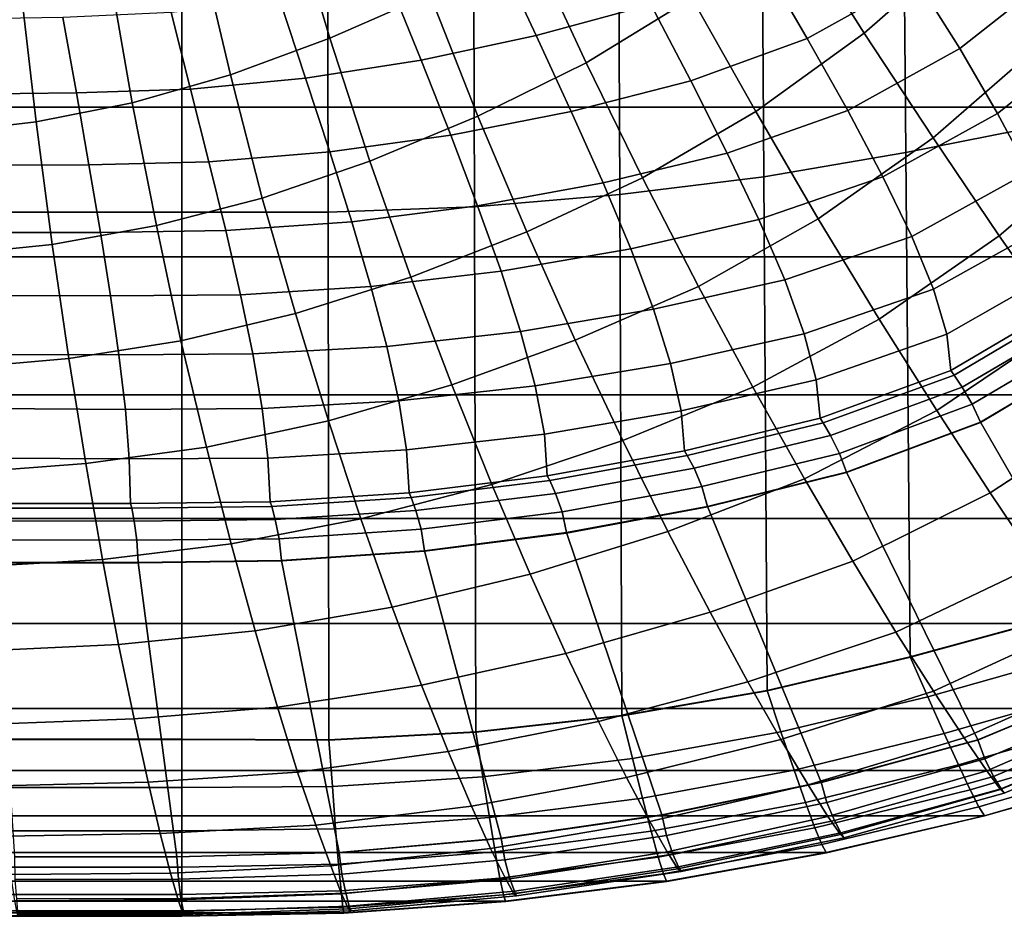
# Model space of a CAD drawing. Extents: x -0.178 to 0.178, y -0.51 to 0.
# Drawn here: x 0.014 to 0.098, y -0.51 to -0.434 of the extents above; entities that cross this region are included whole.
import ezdxf

# ---------------------------------------------------------------- set-up
doc = ezdxf.new("R2010")
doc.units = 0

msp = doc.modelspace()

# ---------------------------------------------------------------- linework, layer by layer
for p, q in [((0.09578, -0.468114, -0.000045), (0.106233, -0.461929, -0.000045)), ((0.084413, -0.472384, -0.000045), (0.09578, -0.468114, -0.000045)), ((0.072606, -0.475285, -0.000045), (0.084413, -0.472384, -0.000045)), ((0.060652, -0.477506, -0.000045), (0.072606, -0.475285, -0.000045)), ((0.04859, -0.479038, -0.000045), (0.060652, -0.477506, -0.000045)), ((0.03646, -0.479877, -0.000045), (0.04859, -0.479038, -0.000045)), ((0.012142, -0.480042, -0.000045), (0.024302, -0.480048, -0.000045)), ((0.024302, -0.480048, -0.000045), (0.03646, -0.479877, -0.000045)), ((0.089834, -0.488045, 0.022955), (0.101887, -0.484765, 0.022955)), ((0.07767, -0.490889, 0.022955), (0.089834, -0.488045, 0.022955)), ((0.108296, -0.489788, -0.000045), (0.095577, -0.495097, -0.000045)), ((0.06536, -0.493016, 0.022955), (0.07767, -0.490889, 0.022955)), ((0.052948, -0.49442, 0.022955), (0.06536, -0.493016, 0.022955)), ((0.040474, -0.495094, 0.022955), (0.052948, -0.49442, 0.022955)), ((-0.028018, -0.495036, 0.022955), (0.027982, -0.495036, 0.022955)), ((0.027982, -0.495036, 0.022955), (0.040474, -0.495094, 0.022955)), ((0.095577, -0.495097, -0.000045), (0.082266, -0.498705, -0.000045)), ((0.096117, -0.501523, 0.001955), (0.109343, -0.497688, 0.001955)), ((0.082266, -0.498705, -0.000045), (0.068754, -0.501476, -0.000045)), ((0.068754, -0.501476, -0.000045), (0.055103, -0.503456, -0.000045)), ((0.082707, -0.504656, 0.001955), (0.096117, -0.501523, 0.001955)), ((0.055103, -0.503456, -0.000045), (0.041361, -0.50464, -0.000045)), ((0.041361, -0.50464, -0.000045), (0.027573, -0.505022, -0.000045)), ((0.069151, -0.50708, 0.001955), (0.082707, -0.504656, 0.001955)), ((0.027573, -0.505022, -0.000045), (0.013777, -0.505029, -0.000045)), ((0.055486, -0.508787, 0.001955), (0.069151, -0.50708, 0.001955)), ((0.04175, -0.509773, 0.001955), (0.055486, -0.508787, 0.001955)), ((0.027982, -0.510036, 0.001955), (0.04175, -0.509773, 0.001955)), ((-0.028018, -0.510036, 0.001955), (0.027982, -0.510036, 0.001955))]:
    msp.add_line(p, q)
for points in [[(0.10134, -0.442871, 0.024418), (0.100813, -0.400989, 0.025534), (0.089075, -0.40236, 0.025742), (0.089442, -0.445199, 0.024545)], [(0.089442, -0.445199, 0.024545), (0.089075, -0.40236, 0.025742), (0.077113, -0.403636, 0.025965), (0.077384, -0.447273, 0.024673)], [(0.077384, -0.447273, 0.024673), (0.077113, -0.403636, 0.025965), (0.06496, -0.404593, 0.026188), (0.065167, -0.448788, 0.024785)], [(0.052823, -0.449825, 0.024912), (0.052695, -0.405215, 0.026396), (0.040335, -0.405518, 0.026619), (0.040415, -0.450287, 0.02504)], [(0.065167, -0.448788, 0.024785), (0.06496, -0.404593, 0.026188), (0.052695, -0.405215, 0.026396), (0.052823, -0.449825, 0.024912)], [(0.027974, -0.450271, 0.025167), (0.027974, -0.405518, 0.026842), (-0.02799, -0.405518, 0.026842), (-0.02799, -0.450271, 0.025167)], [(0.040415, -0.450287, 0.02504), (0.040335, -0.405518, 0.026619), (0.027974, -0.405518, 0.026842), (0.027974, -0.450271, 0.025167)], [(0.085917, -0.435072, -0.129394), (0.079968, -0.425694, -0.139537), (0.088198, -0.418469, -0.138868), (0.094609, -0.427464, -0.128724)], [(0.100893, -0.436045, -0.118022), (0.094609, -0.427464, -0.128724), (0.102663, -0.419043, -0.128038), (0.109298, -0.427225, -0.117321)], [(0.040542, -0.435518, -0.151196), (0.037289, -0.424609, -0.159825), (0.04512, -0.420973, -0.159394), (0.049043, -0.43177, -0.15075)], [(0.062297, -0.437592, -0.140766), (0.057544, -0.427321, -0.150223), (0.065917, -0.422073, -0.149649), (0.071292, -0.432089, -0.140159)], [(0.032121, -0.438612, -0.151611), (0.029522, -0.427624, -0.160191), (0.037289, -0.424609, -0.159825), (0.040542, -0.435518, -0.151196)], [(0.090271, -0.430415, -0.055774), (0.08614, -0.423987, -0.063573), (0.077273, -0.429011, -0.063716), (0.081069, -0.435534, -0.055917)], [(0.102488, -0.429697, -0.047592), (0.098549, -0.423923, -0.055614), (0.090271, -0.430415, -0.055774), (0.094019, -0.436396, -0.047735)], [(0.067799, -0.432648, -0.06386), (0.064147, -0.425774, -0.071419), (0.054896, -0.428485, -0.071547), (0.05807, -0.435295, -0.063987)], [(0.076699, -0.441738, -0.130048), (0.071292, -0.432089, -0.140159), (0.079968, -0.425694, -0.139537), (0.085917, -0.435072, -0.129394)], [(0.023764, -0.440989, -0.151946), (0.021834, -0.429936, -0.16051), (0.029522, -0.427624, -0.160191), (0.032121, -0.438612, -0.151611)], [(0.05311, -0.442121, -0.141324), (0.049043, -0.43177, -0.15075), (0.057544, -0.427321, -0.150223), (0.062297, -0.437592, -0.140766)], [(0.09177, -0.443971, -0.11866), (0.085917, -0.435072, -0.129394), (0.094609, -0.427464, -0.128724), (0.100893, -0.436045, -0.118022)], [(-0.165646, -0.441372, 0.001946), (-0.169474, -0.42815, 0.001946), (0.169474, -0.42815, 0.001946), (0.165614, -0.441372, 0.001946)], [(0.05807, -0.435295, -0.063987), (0.054896, -0.428485, -0.071547), (0.045598, -0.43067, -0.071675), (0.048293, -0.437384, -0.064115)], [(0.081069, -0.435534, -0.055917), (0.077273, -0.429011, -0.063716), (0.067799, -0.432648, -0.06386), (0.071196, -0.439139, -0.056061)], [(0.015614, -0.442616, -0.152185), (0.014338, -0.431563, -0.16075), (0.021834, -0.429936, -0.16051), (0.023764, -0.440989, -0.151946)], [(0.094019, -0.436396, -0.047735), (0.090271, -0.430415, -0.055774), (0.081069, -0.435534, -0.055917), (0.084514, -0.441643, -0.047895)], [(0.105885, -0.434992, -0.039394), (0.102488, -0.429697, -0.047592), (0.094019, -0.436396, -0.047735), (0.097241, -0.441898, -0.039522)], [(0.048293, -0.437384, -0.064115), (0.045598, -0.43067, -0.071675), (0.036316, -0.432265, -0.07177), (0.038485, -0.4389, -0.064211)], [(0.007671, -0.443541, -0.152344), (0.007018, -0.43252, -0.160861), (0.014338, -0.431563, -0.16075), (0.015614, -0.442616, -0.152185)], [(0.043939, -0.445949, -0.141818), (0.040542, -0.435518, -0.151196), (0.049043, -0.43177, -0.15075), (0.05311, -0.442121, -0.141324)], [(0.067097, -0.447368, -0.130638), (0.062297, -0.437592, -0.140766), (0.071292, -0.432089, -0.140159), (0.076699, -0.441738, -0.130048)], [(0.038485, -0.4389, -0.064211), (0.036316, -0.432265, -0.07177), (0.027065, -0.433317, -0.071834), (0.028724, -0.439825, -0.06429)], [(0.071196, -0.439139, -0.056061), (0.067799, -0.432648, -0.06386), (0.05807, -0.435295, -0.063987), (0.061037, -0.441738, -0.056188)], [(0.019043, -0.440159, -0.06437), (0.017895, -0.433748, -0.071898), (0.008868, -0.433892, -0.071946), (0.009442, -0.440271, -0.064386)], [(0.028724, -0.439825, -0.06429), (0.027065, -0.433317, -0.071834), (0.017895, -0.433748, -0.071898), (0.019043, -0.440159, -0.06437)], [(0.061037, -0.441738, -0.056188), (0.05807, -0.435295, -0.063987), (0.048293, -0.437384, -0.064115), (0.050813, -0.443748, -0.056316)], [(0.08201, -0.450845, -0.119314), (0.076699, -0.441738, -0.130048), (0.085917, -0.435072, -0.129394), (0.09177, -0.443971, -0.11866)], [(0.10866, -0.439745, -0.031021), (0.105885, -0.434992, -0.039394), (0.097241, -0.441898, -0.039522), (0.099888, -0.446842, -0.031116)], [(0.034817, -0.449075, -0.142249), (0.032121, -0.438612, -0.151611), (0.040542, -0.435518, -0.151196), (0.043939, -0.445949, -0.141818)], [(0.084514, -0.441643, -0.047895), (0.081069, -0.435534, -0.055917), (0.071196, -0.439139, -0.056061), (0.074274, -0.445263, -0.048022)], [(0.097384, -0.452297, -0.107384), (0.09177, -0.443971, -0.11866), (0.100893, -0.436045, -0.118022), (0.106922, -0.444115, -0.106762)], [(0.097241, -0.441898, -0.039522), (0.094019, -0.436396, -0.047735), (0.084514, -0.441643, -0.047895), (0.087496, -0.447273, -0.039665)], [(0.050813, -0.443748, -0.056316), (0.048293, -0.437384, -0.064115), (0.038485, -0.4389, -0.064211), (0.040542, -0.445167, -0.056411)], [(0.057273, -0.451946, -0.131212), (0.05311, -0.442121, -0.141324), (0.062297, -0.437592, -0.140766), (0.067097, -0.447368, -0.130638)], [(0.025821, -0.451419, -0.1426), (0.023764, -0.440989, -0.151946), (0.032121, -0.438612, -0.151611), (0.034817, -0.449075, -0.142249)], [(0.040542, -0.445167, -0.056411), (0.038485, -0.4389, -0.064211), (0.028724, -0.439825, -0.06429), (0.030287, -0.446013, -0.056491)], [(0.074274, -0.445263, -0.048022), (0.071196, -0.439139, -0.056061), (0.061037, -0.441738, -0.056188), (0.063748, -0.447799, -0.04815)], [(0.020096, -0.446268, -0.056539), (0.019043, -0.440159, -0.06437), (0.009442, -0.440271, -0.064386), (0.01, -0.4463, -0.056587)], [(0.030287, -0.446013, -0.056491), (0.028724, -0.439825, -0.06429), (0.019043, -0.440159, -0.06437), (0.020096, -0.446268, -0.056539)], [(0.01697, -0.453014, -0.142839), (0.015614, -0.442616, -0.152185), (0.023764, -0.440989, -0.151946), (0.025821, -0.451419, -0.1426)], [(-0.160367, -0.454067, 0.001946), (-0.165646, -0.441372, 0.001946), (0.165614, -0.441372, 0.001946), (0.160367, -0.454067, 0.001946)], [(0.047416, -0.455789, -0.131722), (0.043939, -0.445949, -0.141818), (0.05311, -0.442121, -0.141324), (0.057273, -0.451946, -0.131212)], [(0.063748, -0.447799, -0.04815), (0.061037, -0.441738, -0.056188), (0.050813, -0.443748, -0.056316), (0.053094, -0.449745, -0.048262)], [(0.071834, -0.456587, -0.119888), (0.067097, -0.447368, -0.130638), (0.076699, -0.441738, -0.130048), (0.08201, -0.450845, -0.119314)], [(0.087496, -0.447273, -0.039665), (0.084514, -0.441643, -0.047895), (0.074274, -0.445263, -0.048022), (0.07697, -0.450893, -0.039793)], [(0.099888, -0.446842, -0.031116), (0.097241, -0.441898, -0.039522), (0.087496, -0.447273, -0.039665), (0.089968, -0.452344, -0.031244)], [(0.008341, -0.453892, -0.142998), (0.007671, -0.443541, -0.152344), (0.015614, -0.442616, -0.152185), (0.01697, -0.453014, -0.142839)], [(0.101866, -0.484737, 0.022935), (0.10134, -0.442871, 0.024418), (0.089442, -0.445199, 0.024545), (0.089825, -0.488022, 0.022935)], [(0.053094, -0.449745, -0.048262), (0.050813, -0.443748, -0.056316), (0.040542, -0.445167, -0.056411), (0.042424, -0.451085, -0.048373)], [(0.087193, -0.459346, -0.108022), (0.08201, -0.450845, -0.119314), (0.09177, -0.443971, -0.11866), (0.097384, -0.452297, -0.107384)], [(0.102743, -0.459936, -0.095646), (0.097384, -0.452297, -0.107384), (0.106922, -0.444115, -0.106762), (0.112616, -0.451547, -0.09504)], [(0.042424, -0.451085, -0.048373), (0.040542, -0.445167, -0.056411), (0.030287, -0.446013, -0.056491), (0.031722, -0.451834, -0.048437)], [(0.07697, -0.450893, -0.039793), (0.074274, -0.445263, -0.048022), (0.063748, -0.447799, -0.04815), (0.066093, -0.453397, -0.039888)], [(0.089825, -0.488022, 0.022935), (0.089442, -0.445199, 0.024545), (0.077384, -0.447273, 0.024673), (0.077671, -0.490861, 0.022935)], [(0.021069, -0.45201, -0.048485), (0.020096, -0.446268, -0.056539), (0.01, -0.4463, -0.056587), (0.010494, -0.451994, -0.048517)], [(0.031722, -0.451834, -0.048437), (0.030287, -0.446013, -0.056491), (0.020096, -0.446268, -0.056539), (0.021069, -0.45201, -0.048485)], [(0.037624, -0.458868, -0.132137), (0.034817, -0.449075, -0.142249), (0.043939, -0.445949, -0.141818), (0.047416, -0.455789, -0.131722)], [(0.101866, -0.451196, -0.022568), (0.099888, -0.446842, -0.031116), (0.089968, -0.452344, -0.031244), (0.091786, -0.45681, -0.022648)], [(0.066093, -0.453397, -0.039888), (0.063748, -0.447799, -0.04815), (0.053094, -0.449745, -0.048262), (0.055088, -0.455295, -0.04)], [(0.061388, -0.461148, -0.120447), (0.057273, -0.451946, -0.131212), (0.067097, -0.447368, -0.130638), (0.071834, -0.456587, -0.119888)], [(0.077671, -0.490861, 0.022935), (0.077384, -0.447273, 0.024673), (0.065167, -0.448788, 0.024785), (0.065343, -0.492998, 0.022935)], [(0.089968, -0.452344, -0.031244), (0.087496, -0.447273, -0.039665), (0.07697, -0.450893, -0.039793), (0.079171, -0.456013, -0.03134)], [(0.065343, -0.492998, 0.022935), (0.065167, -0.448788, 0.024785), (0.052823, -0.449825, 0.024912), (0.052935, -0.494386, 0.022935)], [(0.027911, -0.461196, -0.132488), (0.025821, -0.451419, -0.1426), (0.034817, -0.449075, -0.142249), (0.037624, -0.458868, -0.132137)], [(0.027974, -0.494992, 0.022935), (0.027974, -0.450271, 0.025167), (-0.02799, -0.450271, 0.025167), (-0.02799, -0.494992, 0.022935)], [(0.040463, -0.495072, 0.022935), (0.040415, -0.450287, 0.02504), (0.027974, -0.450271, 0.025167), (0.027974, -0.494992, 0.022935)], [(0.052935, -0.494386, 0.022935), (0.052823, -0.449825, 0.024912), (0.040415, -0.450287, 0.02504), (0.040463, -0.495072, 0.022935)], [(0.055088, -0.455295, -0.04), (0.053094, -0.449745, -0.048262), (0.042424, -0.451085, -0.048373), (0.044035, -0.456587, -0.040064)], [(0.044035, -0.456587, -0.040064), (0.042424, -0.451085, -0.048373), (0.031722, -0.451834, -0.048437), (0.032967, -0.457289, -0.040144)], [(0.079171, -0.456013, -0.03134), (0.07697, -0.450893, -0.039793), (0.066093, -0.453397, -0.039888), (0.068022, -0.458517, -0.031435)], [(0.076459, -0.465136, -0.108596), (0.071834, -0.456587, -0.119888), (0.08201, -0.450845, -0.119314), (0.087193, -0.459346, -0.108022)], [(0.103062, -0.454848, -0.013844), (0.101866, -0.451196, -0.022568), (0.091786, -0.45681, -0.022648), (0.092919, -0.460638, -0.013892)], [(0.021914, -0.457384, -0.040191), (0.021069, -0.45201, -0.048485), (0.010494, -0.451994, -0.048517), (0.010909, -0.457337, -0.040239)], [(0.018389, -0.462695, -0.132743), (0.01697, -0.453014, -0.142839), (0.025821, -0.451419, -0.1426), (0.027911, -0.461196, -0.132488)], [(0.032967, -0.457289, -0.040144), (0.031722, -0.451834, -0.048437), (0.021069, -0.45201, -0.048485), (0.021914, -0.457384, -0.040191)], [(0.050893, -0.464944, -0.120941), (0.047416, -0.455789, -0.131722), (0.057273, -0.451946, -0.131212), (0.061388, -0.461148, -0.120447)], [(0.009043, -0.463525, -0.132919), (0.008341, -0.453892, -0.142998), (0.01697, -0.453014, -0.142839), (0.018389, -0.462695, -0.132743)], [(0.091786, -0.45681, -0.022648), (0.089968, -0.452344, -0.031244), (0.079171, -0.456013, -0.03134), (0.080813, -0.46059, -0.022711)], [(0.092089, -0.467113, -0.09622), (0.087193, -0.459346, -0.108022), (0.097384, -0.452297, -0.107384), (0.102743, -0.459936, -0.095646)], [(0.068022, -0.458517, -0.031435), (0.066093, -0.453397, -0.039888), (0.055088, -0.455295, -0.04), (0.056746, -0.460415, -0.031515)], [(-0.15319, -0.465789, 0.001946), (-0.160367, -0.454067, 0.001946), (0.160367, -0.454067, 0.001946), (0.153174, -0.465789, 0.001946)], [(0.056746, -0.460415, -0.031515), (0.055088, -0.455295, -0.04), (0.044035, -0.456587, -0.040064), (0.045391, -0.461675, -0.031595)], [(0.103445, -0.457719, -0.005024), (0.103062, -0.454848, -0.013844), (0.092919, -0.460638, -0.013892), (0.09327, -0.463716, -0.005024)], [(0.040447, -0.46799, -0.121372), (0.037624, -0.458868, -0.132137), (0.047416, -0.455789, -0.131722), (0.050893, -0.464944, -0.120941)], [(0.080813, -0.46059, -0.022711), (0.079171, -0.456013, -0.03134), (0.068022, -0.458517, -0.031435), (0.069474, -0.46311, -0.022791)], [(0.045391, -0.461675, -0.031595), (0.044035, -0.456587, -0.040064), (0.032967, -0.457289, -0.040144), (0.034019, -0.462313, -0.031643)], [(0.065423, -0.469665, -0.109123), (0.061388, -0.461148, -0.120447), (0.071834, -0.456587, -0.119888), (0.076459, -0.465136, -0.108596)], [(0.092919, -0.460638, -0.013892), (0.091786, -0.45681, -0.022648), (0.080813, -0.46059, -0.022711), (0.081834, -0.464514, -0.013939)], [(0.022648, -0.462392, -0.031691), (0.021914, -0.457384, -0.040191), (0.010909, -0.457337, -0.040239), (0.011292, -0.462344, -0.031722)], [(0.034019, -0.462313, -0.031643), (0.032967, -0.457289, -0.040144), (0.021914, -0.457384, -0.040191), (0.022648, -0.462392, -0.031691)], [(0.09327, -0.463716, -0.005024), (0.093541, -0.464115, -0.003094), (0.103748, -0.458086, -0.003094), (0.103445, -0.457719, -0.005024)], [(0.030064, -0.470223, -0.121722), (0.027911, -0.461196, -0.132488), (0.037624, -0.458868, -0.132137), (0.040447, -0.46799, -0.121372)], [(0.069474, -0.46311, -0.022791), (0.068022, -0.458517, -0.031435), (0.056746, -0.460415, -0.031515), (0.05799, -0.465024, -0.022839)], [(0.093541, -0.464115, -0.003094), (0.094242, -0.465136, -0.001467), (0.104514, -0.459091, -0.001467), (0.103748, -0.458086, -0.003094)], [(0.080845, -0.472919, -0.096746), (0.076459, -0.465136, -0.108596), (0.087193, -0.459346, -0.108022), (0.092089, -0.467113, -0.09622)], [(0.094242, -0.465136, -0.001467), (0.095088, -0.466571, -0.000399), (0.105439, -0.460463, -0.000399), (0.104514, -0.459091, -0.001467)], [(0.05799, -0.465024, -0.022839), (0.056746, -0.460415, -0.031515), (0.045391, -0.461675, -0.031595), (0.046411, -0.4663, -0.022887)], [(0.096619, -0.474099, -0.083971), (0.092089, -0.467113, -0.09622), (0.102743, -0.459936, -0.095646), (0.107671, -0.466842, -0.083461)], [(0.095088, -0.466571, -0.000399), (0.095774, -0.468086, -0.000016), (0.10622, -0.461898, -0.000016), (0.105439, -0.460463, -0.000399)], [(0.019825, -0.471611, -0.121962), (0.018389, -0.462695, -0.132743), (0.027911, -0.461196, -0.132488), (0.030064, -0.470223, -0.121722)], [(0.05429, -0.473397, -0.109569), (0.050893, -0.464944, -0.120941), (0.061388, -0.461148, -0.120447), (0.065423, -0.469665, -0.109123)], [(0.081834, -0.464514, -0.013939), (0.080813, -0.46059, -0.022711), (0.069474, -0.46311, -0.022791), (0.070367, -0.467145, -0.013971)], [(0.09327, -0.463716, -0.005024), (0.092919, -0.460638, -0.013892), (0.081834, -0.464514, -0.013939), (0.082169, -0.467767, -0.005024)], [(0.046411, -0.4663, -0.022887), (0.045391, -0.461675, -0.031595), (0.034019, -0.462313, -0.031643), (0.034817, -0.466938, -0.022935)], [(0.108293, -0.489761, -0.000016), (0.120112, -0.482663, -0.000016), (0.10622, -0.461898, -0.000016), (0.095774, -0.468086, -0.000016)], [(0.009793, -0.47236, -0.122137), (0.009043, -0.463525, -0.132919), (0.018389, -0.462695, -0.132743), (0.019825, -0.471611, -0.121962)], [(0.02319, -0.467018, -0.022967), (0.022648, -0.462392, -0.031691), (0.011292, -0.462344, -0.031722), (0.011563, -0.466938, -0.022998)], [(0.034817, -0.466938, -0.022935), (0.034019, -0.462313, -0.031643), (0.022648, -0.462392, -0.031691), (0.02319, -0.467018, -0.022967)], [(0.070367, -0.467145, -0.013971), (0.069474, -0.46311, -0.022791), (0.05799, -0.465024, -0.022839), (0.058772, -0.469123, -0.014019)], [(0.082169, -0.467767, -0.005024), (0.082424, -0.468166, -0.003094), (0.093541, -0.464115, -0.003094), (0.09327, -0.463716, -0.005024)], [(0.082169, -0.467767, -0.005024), (0.081834, -0.464514, -0.013939), (0.070367, -0.467145, -0.013971), (0.07067, -0.470542, -0.005024)], [(0.082424, -0.468166, -0.003094), (0.083062, -0.469234, -0.001467), (0.094242, -0.465136, -0.001467), (0.093541, -0.464115, -0.003094)], [(0.04319, -0.476316, -0.11), (0.040447, -0.46799, -0.121372), (0.050893, -0.464944, -0.120941), (0.05429, -0.473397, -0.109569)], [(0.058772, -0.469123, -0.014019), (0.05799, -0.465024, -0.022839), (0.046411, -0.4663, -0.022887), (0.047065, -0.470447, -0.014035)], [(0.069234, -0.477368, -0.097241), (0.065423, -0.469665, -0.109123), (0.076459, -0.465136, -0.108596), (0.080845, -0.472919, -0.096746)], [(0.083062, -0.469234, -0.001467), (0.083812, -0.47075, -0.000399), (0.095088, -0.466571, -0.000399), (0.094242, -0.465136, -0.001467)], [(-0.144242, -0.476268, 0.001946), (-0.15319, -0.465789, 0.001946), (0.153174, -0.465789, 0.001946), (0.144242, -0.476268, 0.001946)], [(0.047065, -0.470447, -0.014035), (0.046411, -0.4663, -0.022887), (0.034817, -0.466938, -0.022935), (0.035295, -0.471148, -0.014067)], [(0.023525, -0.471212, -0.014099), (0.02319, -0.467018, -0.022967), (0.011563, -0.466938, -0.022998), (0.011738, -0.471164, -0.014099)], [(0.035295, -0.471148, -0.014067), (0.034817, -0.466938, -0.022935), (0.02319, -0.467018, -0.022967), (0.023525, -0.471212, -0.014099)], [(0.07067, -0.470542, -0.005024), (0.070367, -0.467145, -0.013971), (0.058772, -0.469123, -0.014019), (0.059011, -0.472648, -0.005024)], [(0.084944, -0.479888, -0.084466), (0.080845, -0.472919, -0.096746), (0.092089, -0.467113, -0.09622), (0.096619, -0.474099, -0.083971)], [(0.083812, -0.47075, -0.000399), (0.084418, -0.472344, -0.000016), (0.095774, -0.468086, -0.000016), (0.095088, -0.466571, -0.000399)], [(0.100686, -0.480144, -0.071372), (0.096619, -0.474099, -0.083971), (0.107671, -0.466842, -0.083461), (0.112073, -0.472839, -0.070909)], [(0.032169, -0.478437, -0.110319), (0.030064, -0.470223, -0.121722), (0.040447, -0.46799, -0.121372), (0.04319, -0.476316, -0.11)], [(0.07067, -0.470542, -0.005024), (0.070893, -0.470941, -0.003094), (0.082424, -0.468166, -0.003094), (0.082169, -0.467767, -0.005024)], [(0.095566, -0.495072, -0.000016), (0.108293, -0.489761, -0.000016), (0.095774, -0.468086, -0.000016), (0.084418, -0.472344, -0.000016)], [(0.070893, -0.470941, -0.003094), (0.071467, -0.47201, -0.001467), (0.083062, -0.469234, -0.001467), (0.082424, -0.468166, -0.003094)], [(0.059011, -0.472648, -0.005024), (0.058772, -0.469123, -0.014019), (0.047065, -0.470447, -0.014035), (0.047273, -0.474099, -0.005024)], [(0.05756, -0.480989, -0.097671), (0.05429, -0.473397, -0.109569), (0.065423, -0.469665, -0.109123), (0.069234, -0.477368, -0.097241)], [(0.071467, -0.47201, -0.001467), (0.072121, -0.473573, -0.000399), (0.083812, -0.47075, -0.000399), (0.083062, -0.469234, -0.001467)], [(0.021244, -0.479745, -0.110574), (0.019825, -0.471611, -0.121962), (0.030064, -0.470223, -0.121722), (0.032169, -0.478437, -0.110319)], [(0.047273, -0.474099, -0.005024), (0.047065, -0.470447, -0.014035), (0.035295, -0.471148, -0.014067), (0.03547, -0.474864, -0.005024)], [(0.059011, -0.472648, -0.005024), (0.059218, -0.473046, -0.003094), (0.070893, -0.470941, -0.003094), (0.07067, -0.470542, -0.005024)], [(0.023636, -0.474992, -0.005024), (0.023525, -0.471212, -0.014099), (0.011738, -0.471164, -0.014099), (0.011818, -0.474992, -0.005024)], [(0.03547, -0.474864, -0.005024), (0.035295, -0.471148, -0.014067), (0.023525, -0.471212, -0.014099), (0.023636, -0.474992, -0.005024)], [(0.059218, -0.473046, -0.003094), (0.059713, -0.474147, -0.001467), (0.071467, -0.47201, -0.001467), (0.070893, -0.470941, -0.003094)], [(0.072121, -0.473573, -0.000399), (0.0726, -0.475247, -0.000016), (0.084418, -0.472344, -0.000016), (0.083812, -0.47075, -0.000399)], [(0.01051, -0.480367, -0.110718), (0.009793, -0.47236, -0.122137), (0.019825, -0.471611, -0.121962), (0.021244, -0.479745, -0.110574)], [(0.059713, -0.474147, -0.001467), (0.060271, -0.47571, -0.000399), (0.072121, -0.473573, -0.000399), (0.071467, -0.47201, -0.001467)], [(0.047273, -0.474099, -0.005024), (0.047448, -0.474498, -0.003094), (0.059218, -0.473046, -0.003094), (0.059011, -0.472648, -0.005024)], [(0.047448, -0.474498, -0.003094), (0.047847, -0.475598, -0.001467), (0.059713, -0.474147, -0.001467), (0.059218, -0.473046, -0.003094)], [(0.072823, -0.484211, -0.084896), (0.069234, -0.477368, -0.097241), (0.080845, -0.472919, -0.096746), (0.084944, -0.479888, -0.084466)], [(0.082265, -0.49866, -0.000016), (0.095566, -0.495072, -0.000016), (0.084418, -0.472344, -0.000016), (0.0726, -0.475247, -0.000016)], [(0.045837, -0.483812, -0.098038), (0.04319, -0.476316, -0.11), (0.05429, -0.473397, -0.109569), (0.05756, -0.480989, -0.097671)], [(0.060271, -0.47571, -0.000399), (0.060638, -0.477464, -0.000016), (0.0726, -0.475247, -0.000016), (0.072121, -0.473573, -0.000399)], [(0.03547, -0.474864, -0.005024), (0.035614, -0.475263, -0.003094), (0.047448, -0.474498, -0.003094), (0.047273, -0.474099, -0.005024)], [(0.035614, -0.475263, -0.003094), (0.035917, -0.476364, -0.001467), (0.047847, -0.475598, -0.001467), (0.047448, -0.474498, -0.003094)], [(0.047847, -0.475598, -0.001467), (0.048293, -0.477193, -0.000399), (0.060271, -0.47571, -0.000399), (0.059713, -0.474147, -0.001467)], [(0.088612, -0.485917, -0.071786), (0.084944, -0.479888, -0.084466), (0.096619, -0.474099, -0.083971), (0.100686, -0.480144, -0.071372)], [(0.011818, -0.474992, -0.005024), (0.011866, -0.475391, -0.003094), (0.023748, -0.475391, -0.003094), (0.023636, -0.474992, -0.005024)], [(0.011866, -0.475391, -0.003094), (0.011962, -0.476459, -0.001467), (0.023939, -0.476491, -0.001467), (0.023748, -0.475391, -0.003094)], [(0.023636, -0.474992, -0.005024), (0.023748, -0.475391, -0.003094), (0.035614, -0.475263, -0.003094), (0.03547, -0.474864, -0.005024)], [(0.023748, -0.475391, -0.003094), (0.023939, -0.476491, -0.001467), (0.035917, -0.476364, -0.001467), (0.035614, -0.475263, -0.003094)], [(0.035917, -0.476364, -0.001467), (0.036236, -0.47799, -0.000399), (0.048293, -0.477193, -0.000399), (0.047847, -0.475598, -0.001467)], [(0.06874, -0.501435, -0.000016), (0.082265, -0.49866, -0.000016), (0.0726, -0.475247, -0.000016), (0.060638, -0.477464, -0.000016)], [(-0.133796, -0.485199, 0.001946), (-0.144242, -0.476268, 0.001946), (0.144242, -0.476268, 0.001946), (0.133764, -0.485199, 0.001946)], [(0.023939, -0.476491, -0.001467), (0.024163, -0.478118, -0.000399), (0.036236, -0.47799, -0.000399), (0.035917, -0.476364, -0.001467)], [(0.034195, -0.485821, -0.098373), (0.032169, -0.478437, -0.110319), (0.04319, -0.476316, -0.11), (0.045837, -0.483812, -0.098038)], [(0.048293, -0.477193, -0.000399), (0.048596, -0.479011, -0.000016), (0.060638, -0.477464, -0.000016), (0.060271, -0.47571, -0.000399)], [(0.011962, -0.476459, -0.001467), (0.012073, -0.478086, -0.000399), (0.024163, -0.478118, -0.000399), (0.023939, -0.476491, -0.001467)], [(0.036236, -0.47799, -0.000399), (0.036443, -0.479841, -0.000016), (0.048596, -0.479011, -0.000016), (0.048293, -0.477193, -0.000399)], [(0.012073, -0.478086, -0.000399), (0.012137, -0.480016, -0.000016), (0.02429, -0.480016, -0.000016), (0.024163, -0.478118, -0.000399)], [(0.024163, -0.478118, -0.000399), (0.02429, -0.480016, -0.000016), (0.036443, -0.479841, -0.000016), (0.036236, -0.47799, -0.000399)], [(0.055088, -0.503413, -0.000016), (0.06874, -0.501435, -0.000016), (0.060638, -0.477464, -0.000016), (0.048596, -0.479011, -0.000016)], [(0.06059, -0.487719, -0.085295), (0.05756, -0.480989, -0.097671), (0.069234, -0.477368, -0.097241), (0.072823, -0.484211, -0.084896)], [(0.022616, -0.48697, -0.098596), (0.021244, -0.479745, -0.110574), (0.032169, -0.478437, -0.110319), (0.034195, -0.485821, -0.098373)], [(0.011212, -0.487512, -0.09874), (0.01051, -0.480367, -0.110718), (0.021244, -0.479745, -0.110574), (0.022616, -0.48697, -0.098596)], [(0.04134, -0.504609, -0.000016), (0.055088, -0.503413, -0.000016), (0.048596, -0.479011, -0.000016), (0.036443, -0.479841, -0.000016)], [(0.013764, -0.504992, -0.000016), (0.02756, -0.504992, -0.000016), (0.02429, -0.480016, -0.000016), (0.012137, -0.480016, -0.000016)], [(0.02756, -0.504992, -0.000016), (0.04134, -0.504609, -0.000016), (0.036443, -0.479841, -0.000016), (0.02429, -0.480016, -0.000016)], [(0.076045, -0.490144, -0.072169), (0.072823, -0.484211, -0.084896), (0.084944, -0.479888, -0.084466), (0.088612, -0.485917, -0.071786)], [(0.091786, -0.490941, -0.058788), (0.088612, -0.485917, -0.071786), (0.100686, -0.480144, -0.071372), (0.104211, -0.485215, -0.058437)], [(0.048341, -0.490415, -0.085646), (0.045837, -0.483812, -0.098038), (0.05756, -0.480989, -0.097671), (0.06059, -0.487719, -0.085295)], [(0.036093, -0.492297, -0.085917), (0.034195, -0.485821, -0.098373), (0.045837, -0.483812, -0.098038), (0.048341, -0.490415, -0.085646)], [(0.063349, -0.493493, -0.07252), (0.06059, -0.487719, -0.085295), (0.072823, -0.484211, -0.084896), (0.076045, -0.490144, -0.072169)], [(0.103636, -0.487943, 0.021786), (0.101866, -0.484737, 0.022935), (0.089825, -0.488022, 0.022935), (0.091324, -0.491419, 0.021786)], [(-0.122073, -0.492392, 0.001946), (-0.133796, -0.485199, 0.001946), (0.133764, -0.485199, 0.001946), (0.122041, -0.492392, 0.001946)], [(0.094386, -0.494896, -0.045534), (0.091786, -0.490941, -0.058788), (0.104211, -0.485215, -0.058437), (0.107065, -0.489234, -0.045295)], [(0.023923, -0.493285, -0.08614), (0.022616, -0.48697, -0.098596), (0.034195, -0.485821, -0.098373), (0.036093, -0.492297, -0.085917)], [(0.078836, -0.49504, -0.059123), (0.076045, -0.490144, -0.072169), (0.088612, -0.485917, -0.071786), (0.091786, -0.490941, -0.058788)], [(0.011866, -0.493716, -0.086268), (0.011212, -0.487512, -0.09874), (0.022616, -0.48697, -0.098596), (0.023923, -0.493285, -0.08614)], [(0.05059, -0.496061, -0.072823), (0.048341, -0.490415, -0.085646), (0.06059, -0.487719, -0.085295), (0.063349, -0.493493, -0.07252)], [(0.091324, -0.491419, 0.021786), (0.089825, -0.488022, 0.022935), (0.077671, -0.490861, 0.022935), (0.078836, -0.494386, 0.021786)], [(0.105295, -0.490893, 0.019665), (0.103636, -0.487943, 0.021786), (0.091324, -0.491419, 0.021786), (0.092695, -0.494514, 0.019665)], [(0.096316, -0.497687, -0.032121), (0.094386, -0.494896, -0.045534), (0.107065, -0.489234, -0.045295), (0.109187, -0.492089, -0.031946)], [(0.108963, -0.49126, -0.000399), (0.108293, -0.489761, -0.000016), (0.095566, -0.495072, -0.000016), (0.09614, -0.496667, -0.000399)], [(0.037815, -0.497799, -0.073062), (0.036093, -0.492297, -0.085917), (0.048341, -0.490415, -0.085646), (0.05059, -0.496061, -0.072823)], [(0.065742, -0.498262, -0.059394), (0.063349, -0.493493, -0.07252), (0.076045, -0.490144, -0.072169), (0.078836, -0.49504, -0.059123)], [(0.078836, -0.494386, 0.021786), (0.077671, -0.490861, 0.022935), (0.065343, -0.492998, 0.022935), (0.066236, -0.496635, 0.021786)], [(0.081148, -0.498868, -0.045789), (0.078836, -0.49504, -0.059123), (0.091786, -0.490941, -0.058788), (0.094386, -0.494896, -0.045534)], [(0.092695, -0.494514, 0.019665), (0.091324, -0.491419, 0.021786), (0.078836, -0.494386, 0.021786), (0.079968, -0.497624, 0.019665)], [(0.106746, -0.493445, 0.016762), (0.105295, -0.490893, 0.019665), (0.092695, -0.494514, 0.019665), (0.093923, -0.497193, 0.016762)], [(0.109825, -0.492695, -0.001467), (0.108963, -0.49126, -0.000399), (0.09614, -0.496667, -0.000399), (0.09689, -0.498166, -0.001467)], [(0.02512, -0.49866, -0.073238), (0.023923, -0.493285, -0.08614), (0.036093, -0.492297, -0.085917), (0.037815, -0.497799, -0.073062)], [(0.097496, -0.499266, -0.018596), (0.096316, -0.497687, -0.032121), (0.109187, -0.492089, -0.031946), (0.110463, -0.493748, -0.018485)], [(-0.109346, -0.497671, 0.001946), (-0.122073, -0.492392, 0.001946), (0.122041, -0.492392, 0.001946), (0.109346, -0.497671, 0.001946)], [(0.066236, -0.496635, 0.021786), (0.065343, -0.492998, 0.022935), (0.052935, -0.494386, 0.022935), (0.053541, -0.498198, 0.021786)], [(0.11051, -0.493716, -0.003094), (0.109825, -0.492695, -0.001467), (0.09689, -0.498166, -0.001467), (0.097544, -0.499219, -0.003094)], [(0.012488, -0.498963, -0.073349), (0.011866, -0.493716, -0.086268), (0.023923, -0.493285, -0.08614), (0.02512, -0.49866, -0.073238)], [(0.052568, -0.500686, -0.059649), (0.05059, -0.496061, -0.072823), (0.063349, -0.493493, -0.07252), (0.065742, -0.498262, -0.059394)], [(0.107911, -0.49547, 0.01319), (0.106746, -0.493445, 0.016762), (0.093923, -0.497193, 0.016762), (0.094896, -0.499298, 0.01319)], [(0.097799, -0.499585, -0.005024), (0.097496, -0.499266, -0.018596), (0.110463, -0.493748, -0.018485), (0.110797, -0.494099, -0.005024)], [(0.110797, -0.494099, -0.005024), (0.11051, -0.493716, -0.003094), (0.097544, -0.499219, -0.003094), (0.097799, -0.499585, -0.005024)], [(0.053541, -0.498198, 0.021786), (0.052935, -0.494386, 0.022935), (0.040463, -0.495072, 0.022935), (0.040766, -0.499011, 0.021786)], [(0.079968, -0.497624, 0.019665), (0.078836, -0.494386, 0.021786), (0.066236, -0.496635, 0.021786), (0.067097, -0.5, 0.019665)], [(0.093923, -0.497193, 0.016762), (0.092695, -0.494514, 0.019665), (0.079968, -0.497624, 0.019665), (0.080941, -0.500367, 0.016762)], [(0.027974, -0.499091, 0.021786), (0.027974, -0.494992, 0.022935), (-0.02799, -0.494992, 0.022935), (-0.02799, -0.499091, 0.021786)], [(0.040766, -0.499011, 0.021786), (0.040463, -0.495072, 0.022935), (0.027974, -0.494992, 0.022935), (0.027974, -0.499091, 0.021786)], [(0.067719, -0.501994, -0.046013), (0.065742, -0.498262, -0.059394), (0.078836, -0.49504, -0.059123), (0.081148, -0.498868, -0.045789)], [(0.082839, -0.501563, -0.032297), (0.081148, -0.498868, -0.045789), (0.094386, -0.494896, -0.045534), (0.096316, -0.497687, -0.032121)], [(0.09614, -0.496667, -0.000399), (0.095566, -0.495072, -0.000016), (0.082265, -0.49866, -0.000016), (0.082743, -0.500367, -0.000399)], [(0.108788, -0.49689, 0.009171), (0.107911, -0.49547, 0.01319), (0.094896, -0.499298, 0.01319), (0.095646, -0.50075, 0.009171)], [(0.039346, -0.502297, -0.059841), (0.037815, -0.497799, -0.073062), (0.05059, -0.496061, -0.072823), (0.052568, -0.500686, -0.059649)], [(0.067097, -0.5, 0.019665), (0.066236, -0.496635, 0.021786), (0.053541, -0.498198, 0.021786), (0.054099, -0.501643, 0.019665)], [(0.094896, -0.499298, 0.01319), (0.093923, -0.497193, 0.016762), (0.080941, -0.500367, 0.016762), (0.081722, -0.50252, 0.01319)], [(0.09689, -0.498166, -0.001467), (0.09614, -0.496667, -0.000399), (0.082743, -0.500367, -0.000399), (0.083397, -0.501898, -0.001467)], [(0.109346, -0.497671, 0.004944), (0.108788, -0.49689, 0.009171), (0.095646, -0.50075, 0.009171), (0.096124, -0.501499, 0.004944)], [(-0.096124, -0.501499, 0.001946), (-0.109346, -0.497671, 0.001946), (0.109346, -0.497671, 0.001946), (0.096124, -0.501499, 0.001946)], [(0.02614, -0.503014, -0.06), (0.02512, -0.49866, -0.073238), (0.037815, -0.497799, -0.073062), (0.039346, -0.502297, -0.059841)], [(0.080941, -0.500367, 0.016762), (0.079968, -0.497624, 0.019665), (0.067097, -0.5, 0.019665), (0.067815, -0.502823, 0.016762)], [(0.083892, -0.503094, -0.01866), (0.082839, -0.501563, -0.032297), (0.096316, -0.497687, -0.032121), (0.097496, -0.499266, -0.018596)], [(0.097544, -0.499219, -0.003094), (0.09689, -0.498166, -0.001467), (0.083397, -0.501898, -0.001467), (0.083939, -0.502966, -0.003094)], [(0.109346, -0.497671, 0.004944), (0.096124, -0.501499, 0.004944), (0.096124, -0.501499, 0.001946), (0.109346, -0.497671, 0.001946)], [(0.013014, -0.503238, -0.060096), (0.012488, -0.498963, -0.073349), (0.02512, -0.49866, -0.073238), (0.02614, -0.503014, -0.06)], [(0.041037, -0.5026, 0.019665), (0.040766, -0.499011, 0.021786), (0.027974, -0.499091, 0.021786), (0.027974, -0.502791, 0.019665)], [(0.054099, -0.501643, 0.019665), (0.053541, -0.498198, 0.021786), (0.040766, -0.499011, 0.021786), (0.041037, -0.5026, 0.019665)], [(0.054195, -0.504274, -0.04622), (0.052568, -0.500686, -0.059649), (0.065742, -0.498262, -0.059394), (0.067719, -0.501994, -0.046013)], [(0.069187, -0.504561, -0.03244), (0.067719, -0.501994, -0.046013), (0.081148, -0.498868, -0.045789), (0.082839, -0.501563, -0.032297)], [(0.082743, -0.500367, -0.000399), (0.082265, -0.49866, -0.000016), (0.06874, -0.501435, -0.000016), (0.069123, -0.50319, -0.000399)], [(0.027974, -0.502791, 0.019665), (0.027974, -0.499091, 0.021786), (-0.02799, -0.499091, 0.021786), (-0.02799, -0.502791, 0.019665)], [(0.095646, -0.50075, 0.009171), (0.094896, -0.499298, 0.01319), (0.081722, -0.50252, 0.01319), (0.082313, -0.503939, 0.009171)], [(0.084195, -0.503365, -0.005024), (0.083892, -0.503094, -0.01866), (0.097496, -0.499266, -0.018596), (0.097799, -0.499585, -0.005024)], [(0.097799, -0.499585, -0.005024), (0.097544, -0.499219, -0.003094), (0.083939, -0.502966, -0.003094), (0.084195, -0.503365, -0.005024)], [(0.040622, -0.505742, -0.046364), (0.039346, -0.502297, -0.059841), (0.052568, -0.500686, -0.059649), (0.054195, -0.504274, -0.04622)], [(0.067815, -0.502823, 0.016762), (0.067097, -0.5, 0.019665), (0.054099, -0.501643, 0.019665), (0.054593, -0.504561, 0.016762)], [(0.081722, -0.50252, 0.01319), (0.080941, -0.500367, 0.016762), (0.067815, -0.502823, 0.016762), (0.068421, -0.505024, 0.01319)], [(0.083397, -0.501898, -0.001467), (0.082743, -0.500367, -0.000399), (0.069123, -0.50319, -0.000399), (0.069665, -0.504769, -0.001467)], [(-0.082711, -0.504609, 0.001946), (-0.096124, -0.501499, 0.001946), (0.096124, -0.501499, 0.001946), (0.082695, -0.504609, 0.001946)], [(0.069123, -0.50319, -0.000399), (0.06874, -0.501435, -0.000016), (0.055088, -0.503413, -0.000016), (0.055391, -0.505247, -0.000399)], [(0.096124, -0.501499, 0.004944), (0.095646, -0.50075, 0.009171), (0.082313, -0.503939, 0.009171), (0.082695, -0.504609, 0.004944)], [(0.096124, -0.501499, 0.004944), (0.082695, -0.504609, 0.004944), (0.082695, -0.504609, 0.001946), (0.096124, -0.501499, 0.001946)], [(0.027018, -0.506364, -0.046459), (0.02614, -0.503014, -0.06), (0.039346, -0.502297, -0.059841), (0.040622, -0.505742, -0.046364)], [(0.054593, -0.504561, 0.016762), (0.054099, -0.501643, 0.019665), (0.041037, -0.5026, 0.019665), (0.041292, -0.505598, 0.016762)], [(0.055423, -0.506762, -0.032568), (0.054195, -0.504274, -0.04622), (0.067719, -0.501994, -0.046013), (0.069187, -0.504561, -0.03244)], [(0.070096, -0.506013, -0.01874), (0.069187, -0.504561, -0.03244), (0.082839, -0.501563, -0.032297), (0.083892, -0.503094, -0.01866)], [(0.083939, -0.502966, -0.003094), (0.083397, -0.501898, -0.001467), (0.069665, -0.504769, -0.001467), (0.070159, -0.505837, -0.003094)], [(0.027974, -0.505869, 0.016762), (0.027974, -0.502791, 0.019665), (-0.02799, -0.502791, 0.019665), (-0.02799, -0.505869, 0.016762)], [(0.013461, -0.506491, -0.046539), (0.013014, -0.503238, -0.060096), (0.02614, -0.503014, -0.06), (0.027018, -0.506364, -0.046459)], [(0.041292, -0.505598, 0.016762), (0.041037, -0.5026, 0.019665), (0.027974, -0.502791, 0.019665), (0.027974, -0.505869, 0.016762)], [(0.068421, -0.505024, 0.01319), (0.067815, -0.502823, 0.016762), (0.054593, -0.504561, 0.016762), (0.054992, -0.506794, 0.01319)], [(0.069665, -0.504769, -0.001467), (0.069123, -0.50319, -0.000399), (0.055391, -0.505247, -0.000399), (0.055821, -0.506842, -0.001467)], [(0.082313, -0.503939, 0.009171), (0.081722, -0.50252, 0.01319), (0.068421, -0.505024, 0.01319), (0.068868, -0.506443, 0.009171)], [(0.070367, -0.506236, -0.005024), (0.070096, -0.506013, -0.01874), (0.083892, -0.503094, -0.01866), (0.084195, -0.503365, -0.005024)], [(0.084195, -0.503365, -0.005024), (0.083939, -0.502966, -0.003094), (0.070159, -0.505837, -0.003094), (0.070367, -0.506236, -0.005024)], [(0.055391, -0.505247, -0.000399), (0.055088, -0.503413, -0.000016), (0.04134, -0.504609, -0.000016), (0.041563, -0.506459, -0.000399)], [(0.082695, -0.504609, 0.004944), (0.082313, -0.503939, 0.009171), (0.068868, -0.506443, 0.009171), (0.069139, -0.507049, 0.004944)], [(-0.069139, -0.507049, 0.001946), (-0.082711, -0.504609, 0.001946), (0.082695, -0.504609, 0.001946), (0.069139, -0.507049, 0.001946)], [(0.041563, -0.506459, -0.000399), (0.04134, -0.504609, -0.000016), (0.02756, -0.504992, -0.000016), (0.027687, -0.50689, -0.000399)], [(0.041547, -0.508118, -0.032663), (0.040622, -0.505742, -0.046364), (0.054195, -0.504274, -0.04622), (0.055423, -0.506762, -0.032568)], [(0.054992, -0.506794, 0.01319), (0.054593, -0.504561, 0.016762), (0.041292, -0.505598, 0.016762), (0.041499, -0.507863, 0.01319)], [(0.056172, -0.508118, -0.01882), (0.055423, -0.506762, -0.032568), (0.069187, -0.504561, -0.03244), (0.070096, -0.506013, -0.01874)], [(0.070159, -0.505837, -0.003094), (0.069665, -0.504769, -0.001467), (0.055821, -0.506842, -0.001467), (0.05622, -0.507911, -0.003094)], [(0.082695, -0.504609, 0.004944), (0.069139, -0.507049, 0.004944), (0.069139, -0.507049, 0.001946), (0.082695, -0.504609, 0.001946)], [(0.027687, -0.50689, -0.000399), (0.02756, -0.504992, -0.000016), (0.013764, -0.504992, -0.000016), (0.013812, -0.506922, -0.000399)], [(0.041499, -0.507863, 0.01319), (0.041292, -0.505598, 0.016762), (0.027974, -0.505869, 0.016762), (0.027974, -0.508198, 0.01319)], [(0.055821, -0.506842, -0.001467), (0.055391, -0.505247, -0.000399), (0.041563, -0.506459, -0.000399), (0.041898, -0.508086, -0.001467)], [(0.068868, -0.506443, 0.009171), (0.068421, -0.505024, 0.01319), (0.054992, -0.506794, 0.01319), (0.055295, -0.508214, 0.009171)], [(0.027974, -0.508198, 0.01319), (0.027974, -0.505869, 0.016762), (-0.02799, -0.505869, 0.016762), (-0.02799, -0.508198, 0.01319)], [(0.013812, -0.508724, -0.032791), (0.013461, -0.506491, -0.046539), (0.027018, -0.506364, -0.046459), (0.027671, -0.508644, -0.032743)], [(0.027671, -0.508644, -0.032743), (0.027018, -0.506364, -0.046459), (0.040622, -0.505742, -0.046364), (0.041547, -0.508118, -0.032663)], [(0.041898, -0.508086, -0.001467), (0.041563, -0.506459, -0.000399), (0.027687, -0.50689, -0.000399), (0.027911, -0.508517, -0.001467)], [(0.069139, -0.507049, 0.004944), (0.068868, -0.506443, 0.009171), (0.055295, -0.508214, 0.009171), (0.05547, -0.50874, 0.004944)], [(0.056396, -0.508309, -0.005024), (0.056172, -0.508118, -0.01882), (0.070096, -0.506013, -0.01874), (0.070367, -0.506236, -0.005024)], [(0.070367, -0.506236, -0.005024), (0.070159, -0.505837, -0.003094), (0.05622, -0.507911, -0.003094), (0.056396, -0.508309, -0.005024)], [(-0.055486, -0.50874, 0.001946), (-0.069139, -0.507049, 0.001946), (0.069139, -0.507049, 0.001946), (0.05547, -0.50874, 0.001946)], [(0.027911, -0.508517, -0.001467), (0.027687, -0.50689, -0.000399), (0.013812, -0.506922, -0.000399), (0.013939, -0.508549, -0.001467)], [(0.055295, -0.508214, 0.009171), (0.054992, -0.506794, 0.01319), (0.041499, -0.507863, 0.01319), (0.041643, -0.509266, 0.009171)], [(0.042137, -0.50941, -0.018868), (0.041547, -0.508118, -0.032663), (0.055423, -0.506762, -0.032568), (0.056172, -0.508118, -0.01882)], [(0.05622, -0.507911, -0.003094), (0.055821, -0.506842, -0.001467), (0.041898, -0.508086, -0.001467), (0.042185, -0.509171, -0.003094)], [(0.069139, -0.507049, 0.004944), (0.05547, -0.50874, 0.004944), (0.05547, -0.50874, 0.001946), (0.069139, -0.507049, 0.001946)], [(0.027974, -0.509585, 0.009171), (0.027974, -0.508198, 0.01319), (-0.02799, -0.508198, 0.01319), (-0.02799, -0.509585, 0.009171)], [(0.028086, -0.509872, -0.018915), (0.027671, -0.508644, -0.032743), (0.041547, -0.508118, -0.032663), (0.042137, -0.50941, -0.018868)], [(0.042185, -0.509171, -0.003094), (0.041898, -0.508086, -0.001467), (0.027911, -0.508517, -0.001467), (0.028118, -0.509617, -0.003094)], [(0.041643, -0.509266, 0.009171), (0.041499, -0.507863, 0.01319), (0.027974, -0.508198, 0.01319), (0.027974, -0.509585, 0.009171)], [(0.05547, -0.50874, 0.004944), (0.055295, -0.508214, 0.009171), (0.041643, -0.509266, 0.009171), (0.041738, -0.509745, 0.004944)], [(0.042344, -0.509569, -0.005024), (0.042137, -0.50941, -0.018868), (0.056172, -0.508118, -0.01882), (0.056396, -0.508309, -0.005024)], [(0.056396, -0.508309, -0.005024), (0.05622, -0.507911, -0.003094), (0.042185, -0.509171, -0.003094), (0.042344, -0.509569, -0.005024)], [(-0.041738, -0.509745, 0.001946), (-0.055486, -0.50874, 0.001946), (0.05547, -0.50874, 0.001946), (0.041738, -0.509745, 0.001946)], [(0.014019, -0.509888, -0.018947), (0.013812, -0.508724, -0.032791), (0.027671, -0.508644, -0.032743), (0.028086, -0.509872, -0.018915)], [(0.028118, -0.509617, -0.003094), (0.027911, -0.508517, -0.001467), (0.013939, -0.508549, -0.001467), (0.014035, -0.509617, -0.003094)], [(0.05547, -0.50874, 0.004944), (0.041738, -0.509745, 0.004944), (0.041738, -0.509745, 0.001946), (0.05547, -0.50874, 0.001946)], [(-0.02799, -0.51, 0.001946), (-0.041738, -0.509745, 0.001946), (0.041738, -0.509745, 0.001946), (0.027974, -0.51, 0.001946)], [(0.027974, -0.51, 0.004944), (0.027974, -0.509585, 0.009171), (-0.02799, -0.509585, 0.009171), (-0.02799, -0.51, 0.004944)], [(0.014099, -0.51, -0.005024), (0.014019, -0.509888, -0.018947), (0.028086, -0.509872, -0.018915), (0.028214, -0.51, -0.005024)], [(0.028214, -0.51, -0.005024), (0.028118, -0.509617, -0.003094), (0.014035, -0.509617, -0.003094), (0.014099, -0.51, -0.005024)], [(0.041738, -0.509745, 0.004944), (0.041643, -0.509266, 0.009171), (0.027974, -0.509585, 0.009171), (0.027974, -0.51, 0.004944)], [(0.041738, -0.509745, 0.004944), (0.027974, -0.51, 0.004944), (0.027974, -0.51, 0.001946), (0.041738, -0.509745, 0.001946)], [(0.028214, -0.51, -0.005024), (0.028086, -0.509872, -0.018915), (0.042137, -0.50941, -0.018868), (0.042344, -0.509569, -0.005024)], [(0.042344, -0.509569, -0.005024), (0.042185, -0.509171, -0.003094), (0.028118, -0.509617, -0.003094), (0.028214, -0.51, -0.005024)], [(0.027974, -0.51, 0.001946), (0.027974, -0.51, 0.004944), (-0.02799, -0.51, 0.004944), (-0.02799, -0.51, 0.001946)]]:
    msp.add_3dface(points)

doc.saveas('drawing.dxf')
